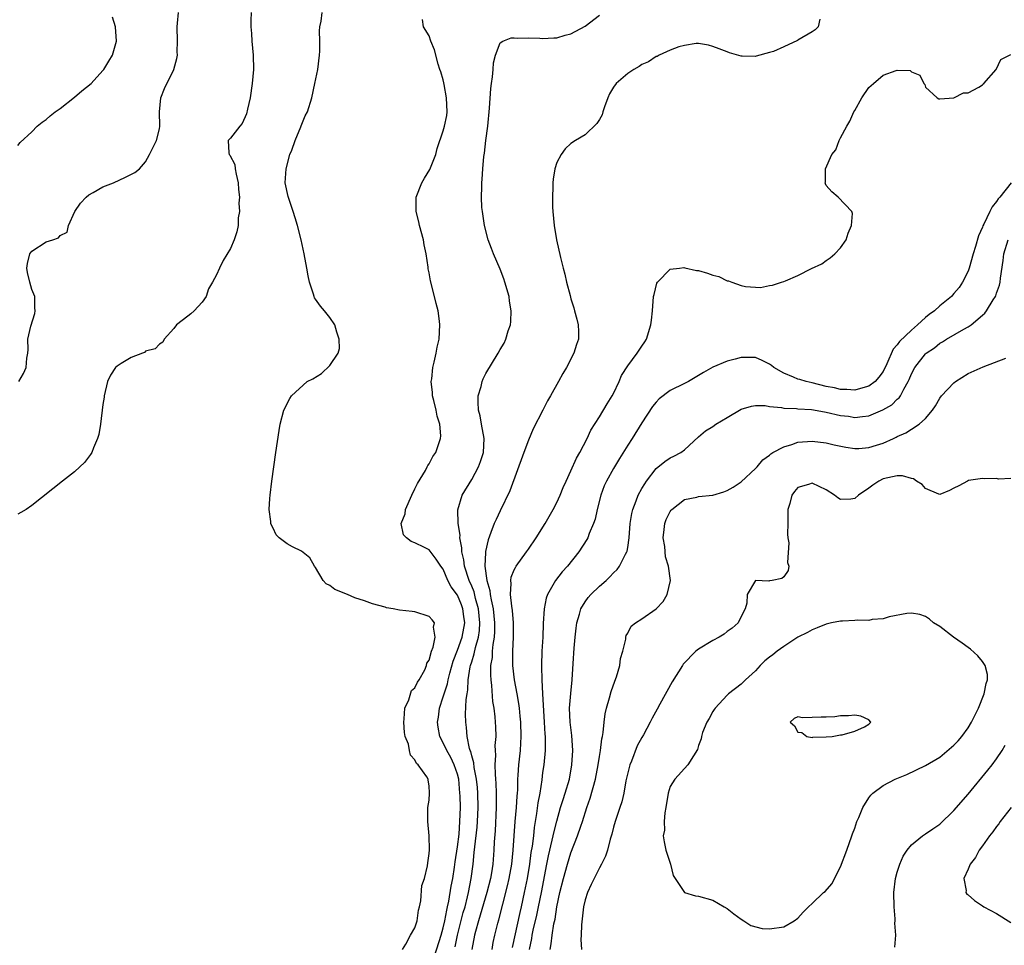
# Model space of a CAD drawing. Units: inches. Extents: x 2616000 to 2619000, y 1494000 to 1497000.
# Drawn here: x 2616791 to 2616930, y 1495270 to 1495400 of the extents above; entities that cross this region are included whole.
import ezdxf

# ---------------------------------------------------------------- set-up
doc = ezdxf.new("R2010")
doc.units = ezdxf.units.IN
doc.header["$MEASUREMENT"] = 0
doc.layers.add('LD26161494_2ft', color=190, linetype='Continuous')

msp = doc.modelspace()

# ---------------------------------------------------------------- linework, layer by layer
at = {"layer": 'LD26161494_2ft'}
for points, elevation in [([(2616823.93, 1495401), (2616823.88, 1495399.88), (2616823.88, 1495399), (2616823.96, 1495398.04), (2616824.02, 1495397), (2616824.19, 1495395), (2616824.22, 1495393), (2616824.07, 1495391), (2616823.79, 1495389), (2616823.4, 1495387.41), (2616823.26, 1495386.74), (2616822.64, 1495385.36), (2616822.3, 1495385), (2616821, 1495383.31), (2616820.65, 1495383), (2616820.75, 1495381.25), (2616820.81, 1495381), (2616820.9, 1495380.9), (2616821.61, 1495379.61), (2616821.67, 1495379), (2616821.78, 1495378.22), (2616822.08, 1495377), (2616822.1, 1495376.1), (2616822.25, 1495375), (2616822.16, 1495374.16), (2616822.28, 1495373), (2616822.09, 1495372.09), (2616822.07, 1495371), (2616821.9, 1495370.1), (2616821.5, 1495369), (2616821, 1495367.76), (2616819.95, 1495366.05), (2616819.42, 1495365), (2616819, 1495364.05), (2616818.46, 1495363), (2616817.91, 1495362.09), (2616817.55, 1495361), (2616817, 1495360.19), (2616815.85, 1495359), (2616815.42, 1495358.58), (2616815, 1495358.22), (2616813.37, 1495357), (2616813, 1495356.5), (2616811.66, 1495355), (2616811.44, 1495354.56), (2616811, 1495354.26), (2616810.38, 1495353.62), (2616809, 1495353.28), (2616808.87, 1495353.13), (2616808.6, 1495353), (2616807, 1495352.42), (2616805.56, 1495351.56), (2616805, 1495351.2), (2616804.8, 1495351), (2616804.09, 1495349.91), (2616803.66, 1495349), (2616803.2, 1495347), (2616803.19, 1495346.81), (2616803, 1495345.76), (2616802.65, 1495343), (2616802.43, 1495341.57), (2616802.26, 1495341), (2616801.68, 1495339.68), (2616801.43, 1495339), (2616801.26, 1495338.74), (2616800.4, 1495337.6), (2616799.77, 1495337), (2616799, 1495336.29), (2616797.33, 1495335), (2616793, 1495331.57), (2616792.18, 1495331), (2616791.45, 1495330.55), (2616791, 1495330.31)], 8100), ([(2616791.16, 1495349), (2616791.83, 1495350.17), (2616792.17, 1495351), (2616792.29, 1495352.29), (2616792.43, 1495353), (2616792.47, 1495353.53), (2616792.44, 1495355), (2616792.83, 1495356.83), (2616793.4, 1495358.6), (2616793.45, 1495359), (2616793.4, 1495359.4), (2616793.39, 1495361), (2616793, 1495361.99), (2616792.7, 1495363), (2616792.36, 1495364.36), (2616792.26, 1495365), (2616792.36, 1495365.64), (2616792.72, 1495367), (2616793, 1495367.38), (2616795, 1495368.72), (2616795.96, 1495369), (2616796.75, 1495369.25), (2616797, 1495369.58), (2616797.95, 1495370.05), (2616798.17, 1495371), (2616799.03, 1495373), (2616799.83, 1495374.17), (2616800.64, 1495375), (2616801, 1495375.31), (2616801.64, 1495375.64), (2616803, 1495376.44), (2616804.52, 1495377), (2616806.19, 1495377.81), (2616807.51, 1495378.49), (2616808.16, 1495379), (2616809, 1495379.98), (2616809.58, 1495381), (2616810.03, 1495381.97), (2616810.55, 1495383), (2616811, 1495384.65), (2616811.05, 1495385), (2616811, 1495387), (2616811.16, 1495389), (2616811.68, 1495390.32), (2616812.99, 1495393), (2616813.45, 1495394.55), (2616813.52, 1495395), (2616813.49, 1495395.49), (2616813.5, 1495397), (2616813.48, 1495399), (2616813.54, 1495399.54), (2616813.68, 1495401)], 8098), ([(2616845.25, 1495269), (2616845.73, 1495269.73), (2616846.38, 1495271), (2616847, 1495272.02), (2616847.29, 1495273), (2616847.49, 1495274.51), (2616847.64, 1495275), (2616847.83, 1495275.83), (2616847.99, 1495278.01), (2616848.33, 1495279), (2616848.78, 1495280.78), (2616848.82, 1495281.18), (2616849, 1495282.52), (2616849.03, 1495283.03), (2616849, 1495285), (2616848.8, 1495287), (2616848.83, 1495289), (2616849, 1495290.03), (2616849.07, 1495291), (2616849, 1495292.04), (2616848.86, 1495292.86), (2616848.86, 1495293), (2616848.67, 1495293.33), (2616847.47, 1495295), (2616847.21, 1495295.21), (2616847, 1495295.72), (2616846.35, 1495296.35), (2616846.25, 1495297), (2616846.07, 1495297.93), (2616845.64, 1495299), (2616845.55, 1495299.55), (2616845.42, 1495301), (2616845.5, 1495301.5), (2616845.59, 1495303), (2616846.14, 1495304.14), (2616846.52, 1495305.48), (2616847, 1495305.85), (2616847.35, 1495306.65), (2616847.61, 1495307), (2616848.39, 1495308.39), (2616848.64, 1495309), (2616848.68, 1495309.32), (2616849, 1495309.75), (2616849.33, 1495311), (2616849.59, 1495311.59), (2616849.84, 1495313), (2616849.62, 1495314.38), (2616849.78, 1495315), (2616849.45, 1495315.45), (2616849, 1495315.92), (2616847, 1495316.58), (2616846.6, 1495316.6), (2616844.8, 1495316.8), (2616843.91, 1495317), (2616843, 1495317.14), (2616842.79, 1495317.21), (2616841, 1495317.69), (2616839.89, 1495318.11), (2616838.52, 1495318.52), (2616837.5, 1495319), (2616837.13, 1495319.13), (2616837, 1495319.2), (2616835.7, 1495319.7), (2616835, 1495320.26), (2616834.5, 1495320.5), (2616834.08, 1495321), (2616833, 1495322.79), (2616832.83, 1495323), (2616832.18, 1495324.18), (2616831, 1495325.13), (2616829.72, 1495325.72), (2616829, 1495326.15), (2616827.85, 1495327), (2616827.43, 1495327.43), (2616827, 1495328.33), (2616826.76, 1495328.76), (2616826.69, 1495329), (2616826.69, 1495329.31), (2616826.44, 1495331), (2616826.53, 1495332.53), (2616826.57, 1495333), (2616826.83, 1495335), (2616827.4, 1495339), (2616827.87, 1495342.13), (2616828.02, 1495343), (2616828.52, 1495345), (2616829.38, 1495346.62), (2616829.61, 1495347), (2616831.82, 1495349), (2616832.59, 1495349.41), (2616833.84, 1495350.16), (2616835, 1495351.26), (2616836.17, 1495353), (2616836.35, 1495353.65), (2616836.33, 1495355), (2616835.99, 1495355.99), (2616835.71, 1495357), (2616835, 1495358.02), (2616834.25, 1495359), (2616833.66, 1495359.66), (2616833, 1495360.61), (2616832.83, 1495360.83), (2616832.77, 1495361), (2616832.69, 1495361.31), (2616832.12, 1495363), (2616831.93, 1495363.93), (2616831.76, 1495365), (2616831.4, 1495367), (2616830.95, 1495369), (2616830.43, 1495371), (2616830.1, 1495372.1), (2616829.83, 1495373), (2616829.11, 1495375.11), (2616828.71, 1495377), (2616828.82, 1495379), (2616829.38, 1495381), (2616829.63, 1495381.63), (2616830.09, 1495383), (2616830.89, 1495384.89), (2616830.94, 1495385.06), (2616831.53, 1495386.47), (2616831.83, 1495387), (2616832.46, 1495389), (2616832.9, 1495391), (2616833.29, 1495393), (2616833.54, 1495395), (2616833.58, 1495395.58), (2616833.59, 1495397), (2616833.56, 1495398.44), (2616833.61, 1495399), (2616833.78, 1495399.78), (2616833.94, 1495401)], 8102), ([(2616852.66, 1495269.34), (2616853.02, 1495271), (2616853.82, 1495274.18), (2616854.06, 1495275), (2616854.42, 1495276.42), (2616854.55, 1495277), (2616854.93, 1495279), (2616855.19, 1495281), (2616855.37, 1495282.63), (2616855.43, 1495283.43), (2616855.76, 1495286.24), (2616855.81, 1495287), (2616855.9, 1495289), (2616855.86, 1495291), (2616855.8, 1495291.8), (2616855.68, 1495293), (2616855.35, 1495294.65), (2616855.29, 1495295.29), (2616855, 1495296.27), (2616854.86, 1495296.86), (2616854.8, 1495297), (2616854.71, 1495297.29), (2616854.38, 1495299), (2616854.28, 1495300.28), (2616854.18, 1495301), (2616854.15, 1495302.15), (2616854.23, 1495304.23), (2616854.34, 1495305), (2616854.45, 1495305.55), (2616854.52, 1495307), (2616854.8, 1495308.8), (2616854.85, 1495309), (2616855, 1495309.5), (2616855.37, 1495310.63), (2616855.52, 1495311.52), (2616855.95, 1495313), (2616856.08, 1495313.92), (2616856.14, 1495315), (2616855.96, 1495317), (2616855.55, 1495318.45), (2616855.36, 1495319.36), (2616855, 1495320.2), (2616854.64, 1495321), (2616853.99, 1495323), (2616853.87, 1495323.87), (2616853.6, 1495325), (2616853.6, 1495325.6), (2616853.33, 1495327), (2616853.36, 1495327.36), (2616853.1, 1495329), (2616853.06, 1495330.94), (2616853.68, 1495333), (2616855, 1495335.21), (2616855.96, 1495337), (2616856.25, 1495337.75), (2616856.65, 1495339), (2616856.76, 1495341), (2616856.38, 1495343), (2616856.18, 1495344.18), (2616855.97, 1495345), (2616855.89, 1495346.11), (2616855.93, 1495347), (2616856.32, 1495348.32), (2616856.46, 1495349), (2616856.62, 1495349.38), (2616857, 1495350.16), (2616858.73, 1495353), (2616859, 1495353.52), (2616859.56, 1495354.44), (2616859.81, 1495355), (2616860.16, 1495356.16), (2616860.46, 1495357), (2616860.51, 1495357.49), (2616860.58, 1495359), (2616860.35, 1495360.35), (2616860.27, 1495361), (2616859.68, 1495363), (2616859.51, 1495363.51), (2616859, 1495364.87), (2616858.07, 1495367), (2616857.77, 1495367.77), (2616857.32, 1495369), (2616856.82, 1495371), (2616856.51, 1495373), (2616856.45, 1495373.55), (2616856.38, 1495375), (2616856.43, 1495376.43), (2616856.42, 1495377), (2616856.48, 1495377.52), (2616856.56, 1495379), (2616856.71, 1495380.71), (2616856.81, 1495381.19), (2616857, 1495383), (2616857.29, 1495385), (2616857.52, 1495387.52), (2616857.71, 1495390.29), (2616857.79, 1495391), (2616857.95, 1495391.95), (2616858.03, 1495393), (2616858.07, 1495393.93), (2616858.36, 1495395), (2616859, 1495396.76), (2616859.37, 1495397), (2616860.56, 1495397.44), (2616861, 1495397.47), (2616861.42, 1495397.42), (2616863, 1495397.47), (2616864.6, 1495397.4), (2616865, 1495397.36), (2616866.57, 1495397.43), (2616867, 1495397.44), (2616868.18, 1495397.82), (2616869, 1495398.02), (2616871, 1495399.11), (2616873, 1495400.64)], 8106), ([(2616791, 1495382.26), (2616791.32, 1495382.68), (2616793, 1495384.21), (2616793.74, 1495385), (2616794.42, 1495385.58), (2616795, 1495385.96), (2616795.55, 1495386.45), (2616796.27, 1495387), (2616797, 1495387.5), (2616799, 1495389.07), (2616800.03, 1495389.97), (2616801.35, 1495391), (2616803, 1495392.86), (2616803.12, 1495393), (2616803.85, 1495394.15), (2616804.36, 1495395), (2616804.94, 1495397), (2616804.77, 1495399), (2616804.36, 1495400.36)], 8096), ([(2616849.43, 1495267), (2616850.7, 1495271), (2616851, 1495272.04), (2616851.22, 1495273), (2616851.48, 1495274.52), (2616851.61, 1495275), (2616851.77, 1495275.77), (2616852.11, 1495277.89), (2616852.33, 1495279), (2616852.58, 1495280.58), (2616852.67, 1495281.33), (2616853, 1495283.44), (2616853.22, 1495285.22), (2616853.35, 1495287), (2616853.4, 1495289), (2616853.37, 1495290.63), (2616853.35, 1495291), (2616853.17, 1495293), (2616853, 1495293.69), (2616852.55, 1495295), (2616852.05, 1495296.05), (2616851.49, 1495297), (2616851, 1495298.1), (2616850.52, 1495299), (2616850.29, 1495300.29), (2616850.19, 1495301), (2616850.3, 1495301.7), (2616850.46, 1495303), (2616851, 1495304.59), (2616851.11, 1495305), (2616851.58, 1495306.42), (2616851.67, 1495307), (2616851.9, 1495307.9), (2616852.38, 1495309.62), (2616853, 1495311.14), (2616853.66, 1495313), (2616854.01, 1495315), (2616853.91, 1495315.91), (2616853.76, 1495317), (2616853.56, 1495317.56), (2616853, 1495318.9), (2616852.1, 1495320.1), (2616851.64, 1495321), (2616851, 1495322.57), (2616850.66, 1495323), (2616850, 1495324), (2616849, 1495325.3), (2616848.36, 1495325.64), (2616847, 1495326.28), (2616846.47, 1495326.47), (2616845.79, 1495327), (2616845.4, 1495327.4), (2616845.08, 1495329), (2616845.62, 1495330.38), (2616845.65, 1495331), (2616846.55, 1495333), (2616847, 1495333.89), (2616847.35, 1495334.65), (2616848.47, 1495336.47), (2616848.74, 1495337), (2616848.82, 1495337.18), (2616849, 1495337.42), (2616849.54, 1495338.46), (2616849.93, 1495339), (2616850.62, 1495341), (2616850.63, 1495341.37), (2616850.51, 1495343), (2616850.13, 1495344.13), (2616849.97, 1495345), (2616849.67, 1495346.33), (2616849.49, 1495347), (2616849.47, 1495347.47), (2616849.31, 1495349), (2616849.38, 1495349.38), (2616849.5, 1495351), (2616849.73, 1495351.73), (2616849.99, 1495353), (2616850.13, 1495353.87), (2616850.43, 1495355), (2616850.53, 1495357), (2616850.47, 1495357.53), (2616850.26, 1495359), (2616850, 1495360), (2616849.78, 1495361), (2616849.19, 1495363.19), (2616849, 1495364.35), (2616848.88, 1495364.88), (2616848.88, 1495365.12), (2616848.59, 1495367), (2616848.29, 1495368.29), (2616848.19, 1495369), (2616847.65, 1495371), (2616847.53, 1495371.53), (2616847.16, 1495373), (2616847.18, 1495375), (2616847.95, 1495377), (2616848.33, 1495377.67), (2616849.1, 1495378.9), (2616849.94, 1495381), (2616850.14, 1495381.86), (2616851, 1495384.34), (2616851.18, 1495385), (2616851.48, 1495386.52), (2616851.54, 1495387), (2616851.47, 1495389), (2616851.11, 1495390.89), (2616851.09, 1495391.09), (2616851, 1495391.52), (2616850.67, 1495392.67), (2616850.53, 1495393), (2616850.26, 1495393.74), (2616849.74, 1495395.74), (2616849.22, 1495397), (2616849, 1495397.72), (2616848.21, 1495399), (2616848.05, 1495400.05)], 8104), ([(2616904.07, 1495400.07), (2616903.84, 1495399), (2616903.41, 1495398.59), (2616903, 1495398.28), (2616901, 1495397.11), (2616900.92, 1495397.08), (2616899, 1495396.19), (2616897.54, 1495395.54), (2616897, 1495395.37), (2616895.12, 1495394.88), (2616895, 1495394.81), (2616893.13, 1495394.87), (2616893, 1495394.85), (2616891.33, 1495395.33), (2616891, 1495395.47), (2616889.88, 1495395.88), (2616889, 1495396.25), (2616888.4, 1495396.4), (2616887, 1495396.64), (2616886.66, 1495396.66), (2616885, 1495396.38), (2616884.2, 1495396.2), (2616883, 1495395.7), (2616881.45, 1495395), (2616881.17, 1495394.83), (2616881, 1495394.8), (2616879.95, 1495394.05), (2616879, 1495393.69), (2616878.6, 1495393.4), (2616877.87, 1495393), (2616877, 1495392.43), (2616875.35, 1495391), (2616875, 1495390.51), (2616874.45, 1495389.55), (2616874.19, 1495389), (2616873.72, 1495387.72), (2616873.49, 1495387), (2616873.38, 1495386.62), (2616873, 1495385.92), (2616872.64, 1495385.36), (2616871, 1495383.77), (2616869.64, 1495383), (2616869, 1495382.58), (2616868.2, 1495381.8), (2616867.62, 1495381), (2616867, 1495379.88), (2616866.71, 1495379), (2616866.48, 1495377.52), (2616866.43, 1495377), (2616866.44, 1495376.44), (2616866.38, 1495375), (2616866.4, 1495373.6), (2616866.44, 1495373), (2616866.63, 1495371), (2616866.96, 1495369), (2616867.52, 1495366.48), (2616867.88, 1495365), (2616868.13, 1495364.13), (2616868.39, 1495363), (2616868.88, 1495361.12), (2616869, 1495360.68), (2616869.41, 1495359.41), (2616869.5, 1495359), (2616869.82, 1495357.82), (2616870.01, 1495357), (2616870.05, 1495356.05), (2616870.05, 1495355), (2616869.76, 1495354.24), (2616869.4, 1495353), (2616868.35, 1495351), (2616867.86, 1495350.14), (2616867.25, 1495349), (2616866.11, 1495347), (2616865.69, 1495346.31), (2616865.01, 1495345), (2616863.67, 1495342.33), (2616863, 1495340.77), (2616862.34, 1495339), (2616860.4, 1495333.6), (2616859, 1495330.79), (2616858.43, 1495329.57), (2616858.18, 1495329), (2616857.72, 1495327.72), (2616857.3, 1495326.7), (2616856.93, 1495325.07), (2616856.94, 1495324.94), (2616856.86, 1495323), (2616857.15, 1495321), (2616857.58, 1495319.58), (2616857.62, 1495319), (2616857.74, 1495318.26), (2616858.02, 1495317), (2616858.21, 1495315), (2616858.21, 1495313.79), (2616858.16, 1495313), (2616857.98, 1495311.98), (2616857.91, 1495311), (2616857.88, 1495310.12), (2616857.67, 1495309), (2616857.63, 1495307.63), (2616857.68, 1495307), (2616857.81, 1495306.19), (2616857.94, 1495303.94), (2616858.1, 1495303), (2616858.25, 1495301.75), (2616858.31, 1495301), (2616858.34, 1495300.34), (2616858.39, 1495299), (2616858.28, 1495297.72), (2616858.29, 1495297), (2616858.35, 1495296.35), (2616858.27, 1495295), (2616858.29, 1495293.71), (2616858.37, 1495293), (2616858.42, 1495292.42), (2616858.46, 1495291), (2616858.43, 1495289.57), (2616858.44, 1495289), (2616858.29, 1495285.71), (2616858.17, 1495284.17), (2616858.13, 1495283), (2616857.97, 1495281), (2616857.79, 1495279.79), (2616857.64, 1495279), (2616857.14, 1495277), (2616856.2, 1495273.8), (2616855.94, 1495273), (2616855.52, 1495271.52), (2616855.39, 1495271), (2616855.01, 1495269)], 8108), ([(2616857.88, 1495269), (2616858.05, 1495269.95), (2616858.26, 1495271), (2616858.68, 1495272.68), (2616858.83, 1495273.17), (2616859.39, 1495275.39), (2616860.06, 1495277.94), (2616860.3, 1495279), (2616860.66, 1495281), (2616860.87, 1495283), (2616861.13, 1495287), (2616861.32, 1495289), (2616861.42, 1495290.58), (2616861.46, 1495291), (2616861.5, 1495291.5), (2616861.52, 1495293), (2616861.57, 1495293.57), (2616861.65, 1495295), (2616861.87, 1495297), (2616861.95, 1495298.05), (2616861.99, 1495299), (2616861.92, 1495301), (2616861.85, 1495301.85), (2616861.73, 1495303), (2616861.65, 1495303.65), (2616861.42, 1495305), (2616861.02, 1495306.98), (2616860.8, 1495309), (2616860.8, 1495311), (2616860.88, 1495313), (2616860.89, 1495315), (2616860.76, 1495316.76), (2616860.66, 1495317.34), (2616860.48, 1495319), (2616860.56, 1495320.56), (2616860.5, 1495321), (2616860.56, 1495321.44), (2616861, 1495322.49), (2616861.17, 1495322.83), (2616861.28, 1495323), (2616862.74, 1495325), (2616863, 1495325.4), (2616864.11, 1495327), (2616865.35, 1495329), (2616866.51, 1495331), (2616867, 1495331.95), (2616867.48, 1495333), (2616867.91, 1495334.09), (2616868.31, 1495335), (2616869, 1495336.42), (2616869.79, 1495338.21), (2616870.25, 1495339), (2616871.27, 1495341), (2616871.82, 1495342.18), (2616873, 1495344.04), (2616874.11, 1495345.89), (2616874.82, 1495347), (2616875, 1495347.35), (2616875.79, 1495349), (2616876.14, 1495349.86), (2616877, 1495351.24), (2616878.35, 1495353), (2616879, 1495354.02), (2616879.4, 1495354.6), (2616879.65, 1495355), (2616880.26, 1495357), (2616880.33, 1495357.67), (2616880.48, 1495359), (2616880.65, 1495361), (2616880.71, 1495361.29), (2616881.12, 1495362.88), (2616881.18, 1495363), (2616883, 1495364.83), (2616884.29, 1495365), (2616884.93, 1495365.07), (2616885.06, 1495365.06), (2616886.68, 1495364.68), (2616887, 1495364.64), (2616888.27, 1495364.27), (2616889, 1495364), (2616889.83, 1495363.83), (2616891, 1495363.21), (2616891.21, 1495363.21), (2616891.7, 1495363), (2616893, 1495362.56), (2616893.6, 1495362.4), (2616895, 1495362.31), (2616895.71, 1495362.29), (2616897, 1495362.54), (2616897.41, 1495362.59), (2616898.7, 1495363), (2616899, 1495363.12), (2616899.23, 1495363.23), (2616901, 1495363.98), (2616902.93, 1495364.93), (2616904.39, 1495365.61), (2616905, 1495366.07), (2616905.55, 1495366.45), (2616906.21, 1495367), (2616907, 1495367.84), (2616907.79, 1495369), (2616908.07, 1495369.93), (2616908.56, 1495371), (2616908.68, 1495372.68), (2616908.59, 1495373), (2616906.68, 1495375), (2616905.77, 1495375.77), (2616905, 1495376.65), (2616904.88, 1495376.88), (2616904.84, 1495377), (2616904.88, 1495377.12), (2616904.87, 1495379), (2616905.79, 1495381), (2616906.33, 1495381.67), (2616906.8, 1495383), (2616907, 1495383.35), (2616907.87, 1495385), (2616908.3, 1495385.7), (2616908.88, 1495387), (2616909, 1495387.22), (2616910.02, 1495389), (2616911, 1495390.45), (2616911.66, 1495391), (2616913, 1495392.19), (2616914.87, 1495392.87), (2616915, 1495392.88), (2616916.83, 1495392.83), (2616917, 1495392.65), (2616918.19, 1495392.19), (2616918.76, 1495391), (2616918.89, 1495390.89), (2616919, 1495390.49), (2616920.63, 1495389), (2616920.87, 1495388.87), (2616921, 1495388.84), (2616923, 1495389.01), (2616924.32, 1495389.68), (2616925, 1495389.72), (2616926.51, 1495390.51), (2616927, 1495390.83), (2616927.08, 1495390.92), (2616927.19, 1495391), (2616928.96, 1495393), (2616929.61, 1495394.39), (2616931, 1495395.1)], 8110), ([(2616931.05, 1495377), (2616929.47, 1495375), (2616929.24, 1495374.76), (2616929, 1495374.41), (2616928.36, 1495373.64), (2616928.07, 1495373), (2616927.2, 1495371.2), (2616927.06, 1495370.94), (2616927, 1495370.77), (2616926.45, 1495369.55), (2616926.03, 1495368.03), (2616925.72, 1495367), (2616925.15, 1495365), (2616925, 1495364.59), (2616924.2, 1495363), (2616923.71, 1495362.29), (2616923, 1495361.4), (2616922.8, 1495361.2), (2616922.65, 1495361), (2616921, 1495359.69), (2616920.23, 1495359), (2616919.52, 1495358.48), (2616919, 1495358.04), (2616917.87, 1495357), (2616917, 1495356.24), (2616915.34, 1495354.66), (2616915, 1495354.17), (2616914.41, 1495353.59), (2616913.53, 1495351.53), (2616913, 1495350.45), (2616912.39, 1495349.61), (2616911.89, 1495349), (2616911, 1495348.35), (2616910.15, 1495348.15), (2616909, 1495347.82), (2616907.9, 1495347.9), (2616907, 1495347.91), (2616906.13, 1495348.13), (2616905, 1495348.34), (2616903, 1495348.81), (2616902.16, 1495349), (2616901.28, 1495349.28), (2616901, 1495349.34), (2616900.39, 1495349.61), (2616899, 1495350.18), (2616897.6, 1495351), (2616897.28, 1495351.28), (2616897, 1495351.47), (2616895.97, 1495351.97), (2616895, 1495352.39), (2616894.38, 1495352.38), (2616893, 1495352.42), (2616892.15, 1495352.15), (2616891, 1495351.91), (2616889, 1495351.02), (2616887.69, 1495350.31), (2616887, 1495349.87), (2616885.56, 1495349), (2616885, 1495348.74), (2616883, 1495347.75), (2616881.42, 1495346.58), (2616881, 1495346.12), (2616880.49, 1495345.51), (2616879, 1495343.2), (2616877.62, 1495341), (2616877, 1495340.05), (2616875.83, 1495338.17), (2616875, 1495336.75), (2616874.03, 1495335), (2616873.7, 1495334.3), (2616873.21, 1495333), (2616872.7, 1495331), (2616872.4, 1495329.6), (2616872.19, 1495329), (2616871.58, 1495327.58), (2616871.37, 1495327), (2616871.24, 1495326.76), (2616870.12, 1495325), (2616868.51, 1495323), (2616867.78, 1495322.22), (2616866.82, 1495321), (2616866.64, 1495320.64), (2616865.69, 1495319), (2616865.5, 1495318.5), (2616865.24, 1495317), (2616865.1, 1495314.9), (2616865.03, 1495313), (2616864.91, 1495311), (2616864.83, 1495309), (2616864.84, 1495308.84), (2616864.87, 1495307), (2616864.98, 1495305.02), (2616865.24, 1495301), (2616865.33, 1495299.33), (2616865.36, 1495299), (2616865.38, 1495298.62), (2616865.35, 1495297), (2616865.16, 1495295), (2616865, 1495293.94), (2616864.87, 1495292.87), (2616864.59, 1495291), (2616864.34, 1495289.66), (2616864.15, 1495288.15), (2616863.83, 1495286.17), (2616863.71, 1495285), (2616863.52, 1495283.52), (2616863.35, 1495282.65), (2616863.13, 1495281), (2616862.81, 1495279), (2616862.42, 1495277), (2616861.99, 1495275), (2616861.8, 1495274.2), (2616860.73, 1495269.27)], 8112), ([(2616863.16, 1495269), (2616863.48, 1495270.52), (2616863.55, 1495271), (2616863.69, 1495271.69), (2616864.19, 1495273.81), (2616864.43, 1495275), (2616864.83, 1495277), (2616865.58, 1495281), (2616865.81, 1495282.19), (2616866.37, 1495284.37), (2616866.51, 1495285), (2616866.58, 1495285.42), (2616867, 1495287.08), (2616867.54, 1495289), (2616867.88, 1495290.12), (2616868.2, 1495291), (2616868.79, 1495293), (2616869.13, 1495295), (2616869.25, 1495297), (2616869.14, 1495299.14), (2616868.9, 1495301), (2616868.8, 1495303), (2616868.96, 1495305.04), (2616869.18, 1495307), (2616869.29, 1495309.29), (2616869.43, 1495311.43), (2616869.58, 1495313), (2616869.73, 1495314.27), (2616869.83, 1495315), (2616870.22, 1495316.22), (2616870.41, 1495317), (2616871, 1495317.98), (2616871.42, 1495318.58), (2616871.8, 1495319), (2616873, 1495320.16), (2616873.97, 1495321), (2616874.49, 1495321.51), (2616875, 1495322.05), (2616875.49, 1495322.51), (2616875.86, 1495323), (2616876.7, 1495324.7), (2616876.87, 1495325), (2616876.9, 1495325.1), (2616877, 1495325.65), (2616877.21, 1495327), (2616877.36, 1495329), (2616877.57, 1495330.43), (2616877.7, 1495331), (2616878.19, 1495332.19), (2616878.48, 1495333), (2616879, 1495333.93), (2616879.39, 1495334.61), (2616879.67, 1495335), (2616881, 1495336.74), (2616882.25, 1495337.75), (2616883, 1495338.25), (2616883.52, 1495338.48), (2616884.49, 1495339), (2616885, 1495339.41), (2616887, 1495341.22), (2616887.95, 1495342.05), (2616889, 1495342.7), (2616889.42, 1495343), (2616891, 1495343.95), (2616893, 1495345.1), (2616894.47, 1495345.53), (2616895, 1495345.65), (2616896.38, 1495345.62), (2616897, 1495345.52), (2616898.66, 1495345.34), (2616899, 1495345.25), (2616900.8, 1495345.2), (2616901, 1495345.16), (2616902.93, 1495345.07), (2616904.75, 1495344.75), (2616905, 1495344.72), (2616907, 1495344.25), (2616908.12, 1495344.12), (2616909, 1495343.96), (2616910.11, 1495344.11), (2616911, 1495344.17), (2616912.99, 1495345.01), (2616914.25, 1495345.75), (2616915, 1495346.51), (2616915.27, 1495346.73), (2616915.46, 1495347), (2616915.93, 1495347.93), (2616916.56, 1495349), (2616916.7, 1495349.3), (2616917, 1495350.08), (2616917.5, 1495351), (2616919, 1495352.91), (2616919.1, 1495353), (2616920.23, 1495353.77), (2616921, 1495354.42), (2616921.37, 1495354.63), (2616921.94, 1495355), (2616924.38, 1495356.38), (2616925, 1495356.71), (2616925.41, 1495357), (2616927, 1495358.36), (2616927.34, 1495358.66), (2616927.58, 1495359), (2616928.52, 1495360.52), (2616928.84, 1495361), (2616928.89, 1495361.11), (2616929, 1495361.46), (2616929.42, 1495362.58), (2616929.51, 1495363), (2616929.56, 1495363.56), (2616929.94, 1495366.06), (2616930.04, 1495367), (2616930.64, 1495369)], 8114), ([(2616866.07, 1495269), (2616866.22, 1495269.78), (2616866.35, 1495271), (2616866.59, 1495272.59), (2616866.75, 1495273.25), (2616867, 1495274.97), (2616867.44, 1495277), (2616867.96, 1495279), (2616868.52, 1495281), (2616869, 1495282.62), (2616869.93, 1495285), (2616870.38, 1495286.38), (2616870.61, 1495287), (2616871.25, 1495289), (2616871.7, 1495290.3), (2616872.45, 1495293), (2616872.83, 1495295), (2616873, 1495296.17), (2616873.15, 1495297), (2616873.35, 1495298.65), (2616873.44, 1495299), (2616873.54, 1495299.54), (2616873.66, 1495301), (2616873.8, 1495302.2), (2616874, 1495303), (2616874.44, 1495304.44), (2616874.68, 1495305.32), (2616875.19, 1495306.81), (2616875.41, 1495307.41), (2616875.87, 1495309), (2616875.99, 1495310.01), (2616876.31, 1495311), (2616876.72, 1495312.72), (2616876.73, 1495313), (2616876.79, 1495313.21), (2616877, 1495313.57), (2616877.48, 1495314.52), (2616878.11, 1495315), (2616879, 1495315.58), (2616881.02, 1495317), (2616881.99, 1495318.01), (2616882.57, 1495319), (2616883.01, 1495321), (2616882.76, 1495323), (2616882.31, 1495324.31), (2616882.22, 1495325.78), (2616882.01, 1495327), (2616882.15, 1495328.15), (2616882.24, 1495329), (2616882.43, 1495329.57), (2616883, 1495330.7), (2616883.11, 1495330.89), (2616883.22, 1495331), (2616885, 1495332.38), (2616886.74, 1495332.74), (2616887, 1495332.81), (2616888.98, 1495333.02), (2616890.54, 1495333.46), (2616891, 1495333.66), (2616891.87, 1495334.13), (2616893, 1495334.87), (2616895, 1495336.74), (2616895.24, 1495337), (2616896.04, 1495337.96), (2616897, 1495338.63), (2616897.18, 1495338.82), (2616897.48, 1495339), (2616899, 1495339.83), (2616900.15, 1495340.15), (2616901, 1495340.46), (2616903, 1495340.63), (2616905, 1495340.39), (2616906.11, 1495340.11), (2616907.75, 1495339.75), (2616909, 1495339.58), (2616909.6, 1495339.6), (2616911, 1495339.71), (2616912.06, 1495340.06), (2616913, 1495340.34), (2616914.47, 1495341), (2616914.83, 1495341.17), (2616915, 1495341.27), (2616916.23, 1495341.77), (2616917, 1495342.3), (2616918.08, 1495343), (2616919, 1495343.83), (2616919.96, 1495345), (2616920.4, 1495345.6), (2616921, 1495346.65), (2616921.26, 1495347), (2616923, 1495348.85), (2616923.21, 1495349), (2616925, 1495350.13), (2616927.1, 1495351.1), (2616930.3, 1495352.3)], 8116), ([(2616931, 1495335.33), (2616929.27, 1495335.27), (2616929, 1495335.34), (2616927.31, 1495335.31), (2616927, 1495335.33), (2616925.06, 1495335.06), (2616924.9, 1495335), (2616923.67, 1495334.33), (2616923, 1495333.99), (2616922.35, 1495333.65), (2616921, 1495333.1), (2616920.87, 1495333.13), (2616919, 1495333.95), (2616918.51, 1495334.51), (2616917.71, 1495335), (2616917.29, 1495335.29), (2616917, 1495335.34), (2616915.72, 1495335.72), (2616915, 1495335.75), (2616913, 1495335.3), (2616912.42, 1495335), (2616911.57, 1495334.43), (2616911, 1495333.98), (2616909.53, 1495333), (2616909, 1495332.55), (2616908.44, 1495332.44), (2616907, 1495332.39), (2616906.61, 1495332.61), (2616906.16, 1495333), (2616905, 1495333.74), (2616903, 1495334.68), (2616902.51, 1495334.51), (2616901, 1495334.08), (2616900.5, 1495333.5), (2616900.13, 1495333), (2616899.84, 1495331.84), (2616899.59, 1495331), (2616899.57, 1495329), (2616899.52, 1495327.52), (2616899.58, 1495327), (2616899.72, 1495326.28), (2616899.51, 1495323.51), (2616899.7, 1495323), (2616899.62, 1495322.38), (2616899, 1495321.51), (2616898.73, 1495321.27), (2616897.37, 1495321), (2616897, 1495320.94), (2616896.9, 1495320.9), (2616895, 1495320.97), (2616893.85, 1495319), (2616893.77, 1495317.77), (2616893.54, 1495317), (2616893, 1495315.91), (2616892.59, 1495315), (2616891.72, 1495314.28), (2616891, 1495313.77), (2616890.58, 1495313.42), (2616889.9, 1495313), (2616889, 1495312.53), (2616887, 1495311.29), (2616886.61, 1495311), (2616884.83, 1495309.17), (2616884.71, 1495309), (2616883.28, 1495306.72), (2616881.54, 1495303.54), (2616881.15, 1495302.85), (2616880.44, 1495301.56), (2616880.18, 1495301), (2616879.21, 1495299.21), (2616879, 1495298.86), (2616878.34, 1495297.66), (2616877.52, 1495295.52), (2616877.3, 1495295), (2616876.75, 1495292.75), (2616876.44, 1495291), (2616876.19, 1495289.81), (2616875.9, 1495289), (2616875.23, 1495287), (2616875, 1495286.21), (2616874.76, 1495285.24), (2616874.53, 1495284.53), (2616874.14, 1495283), (2616873.87, 1495282.13), (2616873.31, 1495281), (2616873, 1495280.48), (2616871.85, 1495278.15), (2616871.33, 1495277), (2616871, 1495275.98), (2616870.75, 1495275), (2616870.46, 1495272.46), (2616870.43, 1495271), (2616870.39, 1495270.39), (2616870.5, 1495269)], 8118), ([(2616914.68, 1495269.32), (2616914.79, 1495271), (2616914.68, 1495272.68), (2616914.71, 1495273), (2616914.71, 1495273.29), (2616914.56, 1495275), (2616914.53, 1495277), (2616914.76, 1495279), (2616915, 1495279.87), (2616915.35, 1495281), (2616915.85, 1495282.15), (2616916.4, 1495283), (2616917, 1495283.75), (2616918.56, 1495285), (2616919, 1495285.28), (2616920, 1495286), (2616921, 1495286.66), (2616923, 1495288.55), (2616925, 1495290.87), (2616927.77, 1495294.23), (2616928.38, 1495295), (2616929, 1495295.84), (2616929.78, 1495297), (2616930.23, 1495297.77)], 8118), ([(2616931.08, 1495289), (2616929.52, 1495287), (2616929.32, 1495286.68), (2616929, 1495286.29), (2616928.46, 1495285.54), (2616928.01, 1495285), (2616927, 1495283.58), (2616926.57, 1495283), (2616926.05, 1495281.95), (2616925.27, 1495281), (2616925, 1495280.32), (2616924.38, 1495279), (2616924.7, 1495277.3), (2616924.66, 1495277), (2616924.79, 1495276.79), (2616925, 1495276.67), (2616925.87, 1495275.87), (2616927, 1495275.15), (2616927.21, 1495275), (2616929, 1495274.03), (2616931, 1495272.79)], 8116)]:
    msp.add_lwpolyline(points, dxfattribs=dict(at, elevation=elevation))
for points, elevation in [([(2616901.75, 1495274.25), (2616902.48, 1495275), (2616903, 1495275.47), (2616904.62, 1495277), (2616904.83, 1495277.17), (2616905.76, 1495278.24), (2616907, 1495280.62), (2616907.9, 1495283), (2616908.61, 1495285), (2616908.7, 1495285.3), (2616909, 1495286.09), (2616909.31, 1495287), (2616909.58, 1495287.58), (2616910.14, 1495289), (2616911, 1495290.36), (2616911.26, 1495290.74), (2616911.55, 1495291), (2616913, 1495292.1), (2616914.72, 1495293), (2616916.35, 1495293.65), (2616919, 1495294.9), (2616921, 1495296.1), (2616923, 1495297.76), (2616923.6, 1495298.4), (2616924.09, 1495299), (2616925, 1495300.24), (2616925.46, 1495301), (2616926.46, 1495303), (2616927.27, 1495305), (2616927.53, 1495306.47), (2616927.72, 1495307), (2616927.72, 1495307.72), (2616927.4, 1495309), (2616927, 1495309.57), (2616926.37, 1495310.37), (2616925.31, 1495311.31), (2616925, 1495311.52), (2616924.16, 1495312.16), (2616922.91, 1495313), (2616921, 1495314.5), (2616920.11, 1495315), (2616919.53, 1495315.53), (2616919, 1495315.9), (2616918.18, 1495316.18), (2616917, 1495316.39), (2616916.34, 1495316.34), (2616913.87, 1495315.87), (2616913, 1495315.58), (2616911.47, 1495315.47), (2616911, 1495315.34), (2616909.4, 1495315.4), (2616909, 1495315.33), (2616907.27, 1495315.27), (2616907, 1495315.24), (2616905.73, 1495315), (2616905, 1495314.84), (2616903.71, 1495314.29), (2616903, 1495314.05), (2616902.33, 1495313.67), (2616901, 1495312.99), (2616899, 1495311.67), (2616898.09, 1495311), (2616897.48, 1495310.52), (2616897, 1495310.17), (2616896.35, 1495309.65), (2616895.67, 1495309), (2616895, 1495308.23), (2616893.62, 1495307), (2616893, 1495306.36), (2616891.22, 1495305), (2616891, 1495304.81), (2616889.31, 1495303), (2616889.21, 1495302.79), (2616889, 1495302.52), (2616888.49, 1495301.51), (2616888.14, 1495301), (2616887.54, 1495299.54), (2616887.4, 1495299), (2616887.34, 1495298.66), (2616887, 1495297.71), (2616886.85, 1495297.15), (2616886.25, 1495296.25), (2616885.49, 1495295), (2616883.63, 1495293), (2616883, 1495291.93), (2616882.69, 1495291), (2616882.39, 1495289), (2616882.23, 1495288.23), (2616882.15, 1495287), (2616882.19, 1495285.81), (2616882.01, 1495285), (2616882.13, 1495284.13), (2616882.39, 1495283), (2616883.03, 1495281), (2616883.42, 1495279.42), (2616883.67, 1495279), (2616885, 1495277.01), (2616886.55, 1495276.55), (2616887, 1495276.48), (2616889, 1495275.93), (2616890.6, 1495275), (2616891, 1495274.75), (2616891.98, 1495274.02), (2616893, 1495273.24), (2616893.36, 1495273), (2616894.38, 1495272.38), (2616895.96, 1495271.96), (2616897, 1495271.87), (2616899, 1495272.16), (2616900.45, 1495273), (2616901, 1495273.4)], 8120), ([(2616908.11, 1495301.89), (2616907, 1495301.89), (2616906.21, 1495301.79), (2616905, 1495301.71), (2616904.28, 1495301.72), (2616903, 1495301.67), (2616901.64, 1495301.64), (2616901, 1495301.76), (2616900.48, 1495301.52), (2616899.88, 1495301), (2616900.51, 1495300.51), (2616901, 1495299.59), (2616901.57, 1495299.57), (2616902.23, 1495299), (2616903, 1495298.87), (2616903.1, 1495298.9), (2616905, 1495298.95), (2616905.84, 1495299), (2616907, 1495299.23), (2616907.23, 1495299.23), (2616909, 1495299.76), (2616910.38, 1495300.38), (2616911, 1495300.74), (2616911.28, 1495301), (2616911, 1495301.34), (2616909.87, 1495301.87), (2616909, 1495302.01)], 8122)]:
    msp.add_lwpolyline(points, close=True, dxfattribs=dict(at, elevation=elevation))

doc.saveas('drawing.dxf')
